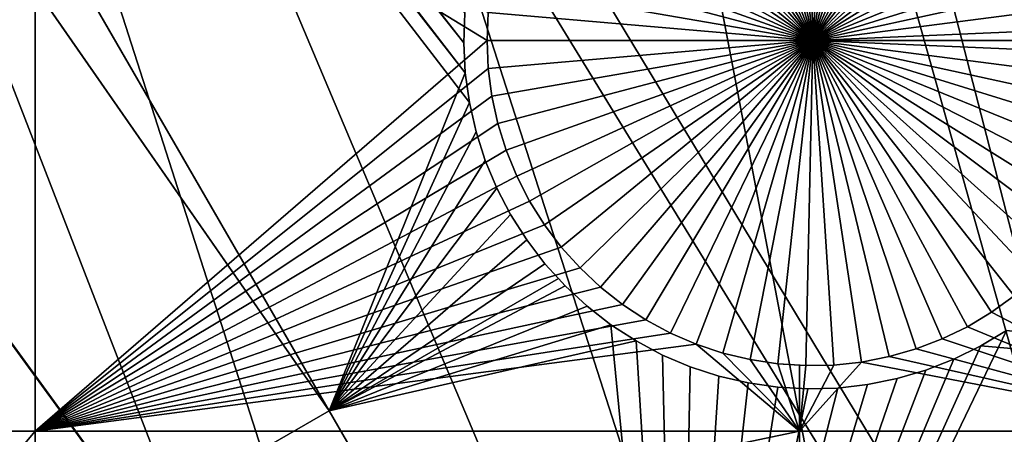
# Model space of a CAD drawing. Extents: x -110 to 227, y -530 to 77.
# Drawn here: x -51 to -40, y -351 to -346 of the extents above; entities that cross this region are included whole.
import ezdxf

# ---------------------------------------------------------------- set-up
doc = ezdxf.new("R2010")
doc.units = 0
for name, color, linetype in [('L25', 7, 'CONTINUOUS'), ('L26', 7, 'CONTINUOUS'), ('L27', 7, 'CONTINUOUS')]:
    doc.layers.add(name, color=color, linetype=linetype)

msp = doc.modelspace()

# ---------------------------------------------------------------- linework, layer by layer
at = {"layer": 'L25', "color": 250}
for points in [[(-47.88317, -322.9719, 1018.7), (-39.48212, -319.2607, 1018.7), (0, -420, 1018.7)], [(-41.22901, -319.9629, 1021.7), (-33.07962, -361.6376, 1024.4), (-39.46836, -319.2971, 1021.7)], [(-47.02888, -322.555, 1021.7), (-36.44776, -363.6795, 1024.4), (-41.22901, -319.9629, 1021.7)], [(-41.22901, -319.9629, 1021.7), (-36.44776, -363.6795, 1024.4), (-33.07962, -361.6376, 1024.4)], [(-47.87223, -322.993, 1021.7), (-36.44776, -363.6795, 1024.4), (-47.02888, -322.555, 1021.7)], [(0, -420, 1018.7), (-55.93922, -327.3823, 1018.7), (-47.88317, -322.9719, 1018.7)], [(-52.66663, -325.483, 1021.7), (-39.69025, -365.9156, 1024.4), (-47.87223, -322.993, 1021.7)], [(-47.87223, -322.993, 1021.7), (-39.69025, -365.9156, 1024.4), (-36.44776, -363.6795, 1024.4)], [(-55.91621, -327.4209, 1021.7), (-39.69025, -365.9156, 1024.4), (-52.66663, -325.483, 1021.7)], [(0, -420, 1018.7), (-63.59223, -332.4599, 1018.7), (-55.93922, -327.3823, 1018.7)], [(-58.12284, -328.7368, 1021.7), (-42.79592, -368.3382, 1024.4), (-55.91621, -327.4209, 1021.7)], [(-55.91621, -327.4209, 1021.7), (-42.79592, -368.3382, 1024.4), (-39.69025, -365.9156, 1024.4)], [(-63.37868, -332.3052, 1021.7), (-45.75407, -370.9388, 1024.4), (-58.12284, -328.7368, 1021.7)], [(-58.12284, -328.7368, 1021.7), (-45.75407, -370.9388, 1024.4), (-42.79592, -368.3382, 1024.4)], [(-63.58771, -332.4658, 1021.7), (-45.75407, -370.9388, 1024.4), (-63.37868, -332.3052, 1021.7)], [(-70.78706, -338.1683, 1018.7), (-63.59223, -332.4599, 1018.7), (0, -420, 1018.7)], [(-68.41604, -336.1759, 1021.7), (-48.55449, -373.7086, 1024.4), (-63.58771, -332.4658, 1021.7)], [(-63.58771, -332.4658, 1021.7), (-48.55449, -373.7086, 1024.4), (-45.75407, -370.9388, 1024.4)], [(-70.75655, -338.2035, 1021.7), (-48.55449, -373.7086, 1024.4), (-68.41604, -336.1759, 1021.7)], [(-77.47187, -344.4662, 1018.7), (-70.78706, -338.1683, 1018.7), (0, -420, 1018.7)], [(-70.75655, -338.2035, 1021.7), (-51.18753, -376.6379, 1024.4), (-48.55449, -373.7086, 1024.4)], [(-77.47187, -344.4662, 1018.7), (0, -420, 1018.7), (-83.59849, -351.3084, 1018.7)]]:
    msp.add_3dface(points, dxfattribs=at)
at = {"layer": 'L26', "color": 250}
for points in [[(-35.20688, -335.0031, 1009.7), (-41.76713, -338.0274, 1009.7), (0, -420, 1009.7)], [(0, -420, 1009.7), (-41.76713, -338.0274, 1009.7), (-48.06987, -341.5571, 1009.7)], [(0, -420, 1009.7), (-48.06987, -341.5571, 1009.7), (-54.07624, -345.5704, 1009.7)], [(-42.5, -346.3878, 1004.2), (-43.17358, -342.9533, 1004.2), (-42.87583, -342.9081, 1004.2)], [(-42.5, -346.3878, 1004.2), (-42.87583, -342.9081, 1004.2), (-42.57531, -342.8887, 1004.2)], [(-42.57531, -342.8887, 1004.2), (-42.27422, -342.8951, 1004.2), (-42.5, -346.3878, 1004.2)], [(-42.5, -346.3878, 1004.2), (-42.27422, -342.8951, 1004.2), (-41.97481, -342.9275, 1004.2)], [(-43.46634, -343.0239, 1004.2), (-43.17358, -342.9533, 1004.2), (-42.5, -346.3878, 1004.2)], [(-42.5, -346.3878, 1004.2), (-41.97481, -342.9275, 1004.2), (-41.67928, -342.9854, 1004.2)], [(-41.67928, -342.9854, 1004.2), (-41.38983, -343.0686, 1004.2), (-42.5, -346.3878, 1004.2)], [(-42.5, -346.3878, 1004.2), (-44.02828, -343.2391, 1004.2), (-43.75194, -343.1194, 1004.2)], [(-42.5, -346.3878, 1004.2), (-43.75194, -343.1194, 1004.2), (-43.46634, -343.0239, 1004.2)], [(-42.5, -346.3878, 1004.2), (-41.38983, -343.0686, 1004.2), (-41.1086, -343.1763, 1004.2)], [(-42.5, -346.3878, 1004.2), (-41.1086, -343.1763, 1004.2), (-40.83767, -343.3078, 1004.2)], [(-44.2933, -343.3822, 1004.2), (-44.02828, -343.2391, 1004.2), (-42.5, -346.3878, 1004.2)], [(-40.83767, -343.3078, 1004.2), (-40.57905, -343.4621, 1004.2), (-42.5, -346.3878, 1004.2)], [(-50.85717, -343.4195, 1007.2), (-50.85717, -350.5939, 1007.2), (-52.3029, -350.5939, 1007.2)], [(-50.85717, -343.4195, 1007.2), (-52.3029, -350.5939, 1007.2), (-52.3029, -344.3855, 1007.2)], [(-50.85717, -343.4195, 1007.2), (-45.98704, -346.0869, 1007.2), (-46, -346.3878, 1007.2)], [(-46, -346.3878, 1007.2), (-50.85717, -350.5939, 1007.2), (-50.85717, -343.4195, 1007.2)], [(-42.5, -346.3878, 1004.2), (-44.54504, -343.5475, 1004.2), (-44.2933, -343.3822, 1004.2)], [(-42.5, -346.3878, 1004.2), (-40.57905, -343.4621, 1004.2), (-40.33465, -343.6381, 1004.2)], [(-42.5, -346.3878, 1004.2), (-44.78165, -343.7338, 1004.2), (-44.54504, -343.5475, 1004.2)], [(-42.5, -346.3878, 1004.2), (-40.33465, -343.6381, 1004.2), (-40.10628, -343.8344, 1004.2)], [(-45.00136, -343.9397, 1004.2), (-44.78165, -343.7338, 1004.2), (-42.5, -346.3878, 1004.2)], [(-40.10628, -343.8344, 1004.2), (-39.89564, -344.0496, 1004.2), (-42.5, -346.3878, 1004.2)], [(-42.5, -346.3878, 1004.2), (-45.20255, -344.1638, 1004.2), (-45.00136, -343.9397, 1004.2)], [(-42.5, -346.3878, 1004.2), (-39.89564, -344.0496, 1004.2), (-39.70427, -344.2822, 1004.2)], [(-42.5, -346.3878, 1004.2), (-45.38373, -344.4044, 1004.2), (-45.20255, -344.1638, 1004.2)], [(-42.5, -346.3878, 1004.2), (-39.70427, -344.2822, 1004.2), (-39.53361, -344.5303, 1004.2)], [(-45.54356, -344.6596, 1004.2), (-45.38373, -344.4044, 1004.2), (-42.5, -346.3878, 1004.2)], [(-39.53361, -344.5303, 1004.2), (-39.38491, -344.7922, 1004.2), (-42.5, -346.3878, 1004.2)], [(-42.5, -346.3878, 1004.2), (-45.68086, -344.9277, 1004.2), (-45.54356, -344.6596, 1004.2)], [(-42.5, -346.3878, 1004.2), (-39.38491, -344.7922, 1004.2), (-39.25926, -345.0659, 1004.2)], [(-42.5, -346.3878, 1004.2), (-45.79461, -345.2065, 1004.2), (-45.68086, -344.9277, 1004.2)], [(-42.5, -346.3878, 1004.2), (-39.25926, -345.0659, 1004.2), (-39.15762, -345.3493, 1004.2)], [(-45.88397, -345.4941, 1004.2), (-45.79461, -345.2065, 1004.2), (-42.5, -346.3878, 1004.2)], [(-39.15762, -345.3493, 1004.2), (-39.08072, -345.6405, 1004.2), (-42.5, -346.3878, 1004.2)], [(-42.5, -346.3878, 1004.2), (-45.94827, -345.7883, 1004.2), (-45.88397, -345.4941, 1004.2)], [(-54.07624, -345.5704, 1009.7), (-59.74922, -350.0426, 1009.7), (0, -420, 1009.7)], [(-42.5, -346.3878, 1004.2), (-39.08072, -345.6405, 1004.2), (-39.02913, -345.9372, 1004.2)], [(-42.5, -346.3878, 1004.2), (-45.98704, -346.0869, 1004.2), (-45.94827, -345.7883, 1004.2)], [(-42.5, -346.3878, 1004.2), (-39.02913, -345.9372, 1004.2), (-39.00324, -346.2373, 1004.2)], [(-46, -346.3878, 1004.2), (-46, -346.3878, 1007.2), (-45.98704, -346.0869, 1007.2)], [(-46, -346.3878, 1004.2), (-45.98704, -346.0869, 1007.2), (-45.98704, -346.0869, 1004.2)], [(-46, -346.3878, 1004.2), (-45.98704, -346.0869, 1004.2), (-42.5, -346.3878, 1004.2)], [(-39, -346.3878, 1004.2), (-42.5, -346.3878, 1004.2), (-39.00324, -346.2373, 1004.2)], [(-45.98704, -346.6887, 1007.2), (-50.85717, -350.5939, 1007.2), (-46, -346.3878, 1007.2)], [(-45.98704, -346.6887, 1004.2), (-45.98704, -346.6887, 1007.2), (-46, -346.3878, 1007.2)], [(-45.98704, -346.6887, 1004.2), (-46, -346.3878, 1007.2), (-46, -346.3878, 1004.2)], [(-42.5, -346.3878, 1004.2), (-45.98704, -346.6887, 1004.2), (-46, -346.3878, 1004.2)], [(-42.5, -346.3878, 1004.2), (-45.94827, -346.9874, 1004.2), (-45.98704, -346.6887, 1004.2)], [(-45.88397, -347.2816, 1004.2), (-45.94827, -346.9874, 1004.2), (-42.5, -346.3878, 1004.2)], [(-42.5, -346.3878, 1004.2), (-45.79461, -347.5692, 1004.2), (-45.88397, -347.2816, 1004.2)], [(-42.5, -346.3878, 1004.2), (-45.68086, -347.848, 1004.2), (-45.79461, -347.5692, 1004.2)], [(-45.54356, -348.116, 1004.2), (-45.68086, -347.848, 1004.2), (-42.5, -346.3878, 1004.2)], [(-42.5, -346.3878, 1004.2), (-45.38373, -348.3713, 1004.2), (-45.54356, -348.116, 1004.2)], [(-42.5, -346.3878, 1004.2), (-45.20255, -348.6119, 1004.2), (-45.38373, -348.3713, 1004.2)], [(-45.00136, -348.8359, 1004.2), (-45.20255, -348.6119, 1004.2), (-42.5, -346.3878, 1004.2)], [(-42.5, -346.3878, 1004.2), (-44.78165, -349.0419, 1004.2), (-45.00136, -348.8359, 1004.2)], [(-42.5, -346.3878, 1004.2), (-44.54504, -349.2282, 1004.2), (-44.78165, -349.0419, 1004.2)], [(-44.2933, -349.3935, 1004.2), (-44.54504, -349.2282, 1004.2), (-42.5, -346.3878, 1004.2)], [(-42.5, -346.3878, 1004.2), (-44.02828, -349.5365, 1004.2), (-44.2933, -349.3935, 1004.2)], [(-42.5, -346.3878, 1004.2), (-43.75194, -349.6563, 1004.2), (-44.02828, -349.5365, 1004.2)], [(-43.46634, -349.7518, 1004.2), (-43.75194, -349.6563, 1004.2), (-42.5, -346.3878, 1004.2)], [(-42.5, -346.3878, 1004.2), (-43.17358, -349.8224, 1004.2), (-43.46634, -349.7518, 1004.2)], [(-42.5, -346.3878, 1004.2), (-42.87583, -349.8676, 1004.2), (-43.17358, -349.8224, 1004.2)], [(-42.57531, -349.887, 1004.2), (-42.87583, -349.8676, 1004.2), (-42.5, -346.3878, 1004.2)], [(-42.5, -346.3878, 1004.2), (-42.27422, -349.8805, 1004.2), (-42.57531, -349.887, 1004.2)], [(-39, -346.3878, 1004.2), (-39.00324, -346.5384, 1004.2), (-42.5, -346.3878, 1004.2)], [(-41.67928, -349.7902, 1004.2), (-41.97481, -349.8482, 1004.2), (-42.5, -346.3878, 1004.2)], [(-42.5, -346.3878, 1004.2), (-41.97481, -349.8482, 1004.2), (-42.27422, -349.8805, 1004.2)], [(-40.83767, -349.4679, 1004.2), (-41.1086, -349.5994, 1004.2), (-42.5, -346.3878, 1004.2)], [(-42.5, -346.3878, 1004.2), (-41.1086, -349.5994, 1004.2), (-41.38983, -349.7071, 1004.2)], [(-42.5, -346.3878, 1004.2), (-41.38983, -349.7071, 1004.2), (-41.67928, -349.7902, 1004.2)], [(-40.10628, -348.9413, 1004.2), (-40.33465, -349.1376, 1004.2), (-42.5, -346.3878, 1004.2)], [(-42.5, -346.3878, 1004.2), (-40.33465, -349.1376, 1004.2), (-40.57905, -349.3136, 1004.2)], [(-42.5, -346.3878, 1004.2), (-40.57905, -349.3136, 1004.2), (-40.83767, -349.4679, 1004.2)], [(-39.53361, -348.2454, 1004.2), (-39.70427, -348.4935, 1004.2), (-42.5, -346.3878, 1004.2)], [(-42.5, -346.3878, 1004.2), (-39.70427, -348.4935, 1004.2), (-39.89564, -348.7261, 1004.2)], [(-42.5, -346.3878, 1004.2), (-39.89564, -348.7261, 1004.2), (-40.10628, -348.9413, 1004.2)], [(-39.15762, -347.4263, 1004.2), (-39.25926, -347.7098, 1004.2), (-42.5, -346.3878, 1004.2)], [(-42.5, -346.3878, 1004.2), (-39.25926, -347.7098, 1004.2), (-39.38491, -347.9835, 1004.2)], [(-42.5, -346.3878, 1004.2), (-39.38491, -347.9835, 1004.2), (-39.53361, -348.2454, 1004.2)], [(-39.00324, -346.5384, 1004.2), (-39.02913, -346.8384, 1004.2), (-42.5, -346.3878, 1004.2)], [(-42.5, -346.3878, 1004.2), (-39.02913, -346.8384, 1004.2), (-39.08072, -347.1352, 1004.2)], [(-42.5, -346.3878, 1004.2), (-39.08072, -347.1352, 1004.2), (-39.15762, -347.4263, 1004.2)], [(-45.98704, -346.6887, 1007.2), (-45.94827, -346.9874, 1007.2), (-50.85717, -350.5939, 1007.2)], [(-45.94827, -346.9874, 1004.2), (-45.94827, -346.9874, 1007.2), (-45.98704, -346.6887, 1007.2)], [(-45.94827, -346.9874, 1004.2), (-45.98704, -346.6887, 1007.2), (-45.98704, -346.6887, 1004.2)], [(-45.94827, -346.9874, 1007.2), (-45.88397, -347.2816, 1007.2), (-50.85717, -350.5939, 1007.2)], [(-45.88397, -347.2816, 1004.2), (-45.88397, -347.2816, 1007.2), (-45.94827, -346.9874, 1007.2)], [(-45.88397, -347.2816, 1004.2), (-45.94827, -346.9874, 1007.2), (-45.94827, -346.9874, 1004.2)], [(-50.85717, -350.5939, 1007.2), (-45.88397, -347.2816, 1007.2), (-45.79461, -347.5692, 1007.2)], [(-45.79461, -347.5692, 1004.2), (-45.79461, -347.5692, 1007.2), (-45.88397, -347.2816, 1007.2)], [(-45.79461, -347.5692, 1004.2), (-45.88397, -347.2816, 1007.2), (-45.88397, -347.2816, 1004.2)], [(-50.85717, -350.5939, 1007.2), (-45.79461, -347.5692, 1007.2), (-45.68086, -347.848, 1007.2)], [(-45.68086, -347.848, 1004.2), (-45.68086, -347.848, 1007.2), (-45.79461, -347.5692, 1007.2)], [(-45.68086, -347.848, 1004.2), (-45.79461, -347.5692, 1007.2), (-45.79461, -347.5692, 1004.2)], [(-50.85717, -350.5939, 1007.2), (-45.68086, -347.848, 1007.2), (-45.54356, -348.116, 1007.2)], [(-45.54356, -348.116, 1004.2), (-45.54356, -348.116, 1007.2), (-45.68086, -347.848, 1007.2)], [(-45.54356, -348.116, 1004.2), (-45.68086, -347.848, 1007.2), (-45.68086, -347.848, 1004.2)], [(-45.54356, -348.116, 1007.2), (-45.38373, -348.3713, 1007.2), (-50.85717, -350.5939, 1007.2)], [(-45.38373, -348.3713, 1004.2), (-45.38373, -348.3713, 1007.2), (-45.54356, -348.116, 1007.2)], [(-45.38373, -348.3713, 1004.2), (-45.54356, -348.116, 1007.2), (-45.54356, -348.116, 1004.2)], [(-50.85717, -350.5939, 1007.2), (-45.38373, -348.3713, 1007.2), (-45.20255, -348.6119, 1007.2)], [(-45.20255, -348.6119, 1004.2), (-45.20255, -348.6119, 1007.2), (-45.38373, -348.3713, 1007.2)], [(-45.20255, -348.6119, 1004.2), (-45.38373, -348.3713, 1007.2), (-45.38373, -348.3713, 1004.2)], [(-50.85717, -350.5939, 1007.2), (-45.20255, -348.6119, 1007.2), (-45.00136, -348.8359, 1007.2)], [(-45.00136, -348.8359, 1004.2), (-45.00136, -348.8359, 1007.2), (-45.20255, -348.6119, 1007.2)], [(-45.00136, -348.8359, 1004.2), (-45.20255, -348.6119, 1007.2), (-45.20255, -348.6119, 1004.2)], [(-45.00136, -348.8359, 1007.2), (-44.78165, -349.0419, 1007.2), (-50.85717, -350.5939, 1007.2)], [(-44.78165, -349.0419, 1004.2), (-44.78165, -349.0419, 1007.2), (-45.00136, -348.8359, 1007.2)], [(-44.78165, -349.0419, 1004.2), (-45.00136, -348.8359, 1007.2), (-45.00136, -348.8359, 1004.2)], [(-50.85717, -350.5939, 1007.2), (-44.78165, -349.0419, 1007.2), (-44.54504, -349.2282, 1007.2)], [(-44.54504, -349.2282, 1004.2), (-44.54504, -349.2282, 1007.2), (-44.78165, -349.0419, 1007.2)], [(-44.54504, -349.2282, 1004.2), (-44.78165, -349.0419, 1007.2), (-44.78165, -349.0419, 1004.2)], [(-40.57905, -349.3136, 1007.2), (-40.33465, -349.1376, 1007.2), (-38.125, -350.5939, 1007.2)], [(-40.33465, -349.1376, 1004.2), (-40.33465, -349.1376, 1007.2), (-40.57905, -349.3136, 1007.2)], [(-40.33465, -349.1376, 1004.2), (-40.57905, -349.3136, 1007.2), (-40.57905, -349.3136, 1004.2)], [(-50.85717, -350.5939, 1007.2), (-44.54504, -349.2282, 1007.2), (-44.2933, -349.3935, 1007.2)], [(-44.2933, -349.3935, 1004.2), (-44.2933, -349.3935, 1007.2), (-44.54504, -349.2282, 1007.2)], [(-44.2933, -349.3935, 1004.2), (-44.54504, -349.2282, 1007.2), (-44.54504, -349.2282, 1004.2)], [(-38.125, -350.5939, 1007.2), (-40.83767, -349.4679, 1007.2), (-40.57905, -349.3136, 1007.2)], [(-40.57905, -349.3136, 1004.2), (-40.57905, -349.3136, 1007.2), (-40.83767, -349.4679, 1007.2)], [(-40.57905, -349.3136, 1004.2), (-40.83767, -349.4679, 1007.2), (-40.83767, -349.4679, 1004.2)], [(-44.2933, -349.3935, 1007.2), (-44.02828, -349.5365, 1007.2), (-50.85717, -350.5939, 1007.2)], [(-44.02828, -349.5365, 1004.2), (-44.02828, -349.5365, 1007.2), (-44.2933, -349.3935, 1007.2)], [(-44.02828, -349.5365, 1004.2), (-44.2933, -349.3935, 1007.2), (-44.2933, -349.3935, 1004.2)], [(-38.125, -350.5939, 1007.2), (-41.1086, -349.5994, 1007.2), (-40.83767, -349.4679, 1007.2)], [(-40.83767, -349.4679, 1004.2), (-40.83767, -349.4679, 1007.2), (-41.1086, -349.5994, 1007.2)], [(-40.83767, -349.4679, 1004.2), (-41.1086, -349.5994, 1007.2), (-41.1086, -349.5994, 1004.2)], [(-50.85717, -350.5939, 1007.2), (-44.02828, -349.5365, 1007.2), (-43.75194, -349.6563, 1007.2)], [(-43.75194, -349.6563, 1004.2), (-43.75194, -349.6563, 1007.2), (-44.02828, -349.5365, 1007.2)], [(-43.75194, -349.6563, 1004.2), (-44.02828, -349.5365, 1007.2), (-44.02828, -349.5365, 1004.2)], [(-50.85717, -350.5939, 1007.2), (-43.75194, -349.6563, 1007.2), (-42.64343, -350.5939, 1007.2)], [(-42.64343, -350.5939, 1007.2), (-43.75194, -349.6563, 1007.2), (-43.46634, -349.7518, 1007.2)], [(-43.46634, -349.7518, 1004.2), (-43.46634, -349.7518, 1007.2), (-43.75194, -349.6563, 1007.2)], [(-43.46634, -349.7518, 1004.2), (-43.75194, -349.6563, 1007.2), (-43.75194, -349.6563, 1004.2)], [(-41.38983, -349.7071, 1007.2), (-41.1086, -349.5994, 1007.2), (-38.125, -350.5939, 1007.2)], [(-41.1086, -349.5994, 1004.2), (-41.1086, -349.5994, 1007.2), (-41.38983, -349.7071, 1007.2)], [(-41.1086, -349.5994, 1004.2), (-41.38983, -349.7071, 1007.2), (-41.38983, -349.7071, 1004.2)], [(-42.64343, -350.5939, 1007.2), (-43.46634, -349.7518, 1007.2), (-43.17358, -349.8224, 1007.2)], [(-43.17358, -349.8224, 1004.2), (-43.17358, -349.8224, 1007.2), (-43.46634, -349.7518, 1007.2)], [(-43.17358, -349.8224, 1004.2), (-43.46634, -349.7518, 1007.2), (-43.46634, -349.7518, 1004.2)], [(-38.125, -350.5939, 1007.2), (-41.67928, -349.7902, 1007.2), (-41.38983, -349.7071, 1007.2)], [(-41.38983, -349.7071, 1004.2), (-41.38983, -349.7071, 1007.2), (-41.67928, -349.7902, 1007.2)], [(-41.38983, -349.7071, 1004.2), (-41.67928, -349.7902, 1007.2), (-41.67928, -349.7902, 1004.2)], [(-43.17358, -349.8224, 1007.2), (-42.87583, -349.8676, 1007.2), (-42.64343, -350.5939, 1007.2)], [(-42.87583, -349.8676, 1004.2), (-42.87583, -349.8676, 1007.2), (-43.17358, -349.8224, 1007.2)], [(-42.87583, -349.8676, 1004.2), (-43.17358, -349.8224, 1007.2), (-43.17358, -349.8224, 1004.2)], [(-42.64343, -350.5939, 1007.2), (-42.87583, -349.8676, 1007.2), (-42.64343, -349.8826, 1007.2)], [(-42.57531, -349.887, 1004.2), (-42.64343, -349.8826, 1007.2), (-42.87583, -349.8676, 1004.2)], [(-42.64343, -349.8826, 1007.2), (-42.87583, -349.8676, 1007.2), (-42.87583, -349.8676, 1004.2)], [(-42.64343, -350.5939, 1007.2), (-42.27422, -349.8805, 1007.2), (-41.97481, -349.8482, 1007.2)], [(-42.64343, -350.5939, 1007.2), (-41.97481, -349.8482, 1007.2), (-38.125, -350.5939, 1007.2)], [(-42.57531, -349.887, 1007.2), (-42.27422, -349.8805, 1007.2), (-42.64343, -350.5939, 1007.2)], [(-42.64343, -350.5939, 1007.2), (-42.64343, -349.8826, 1007.2), (-42.57531, -349.887, 1007.2)], [(-42.57531, -349.887, 1004.2), (-42.57531, -349.887, 1007.2), (-42.64343, -349.8826, 1007.2)], [(-42.27422, -349.8805, 1004.2), (-42.27422, -349.8805, 1007.2), (-42.57531, -349.887, 1007.2)], [(-42.27422, -349.8805, 1004.2), (-42.57531, -349.887, 1007.2), (-42.57531, -349.887, 1004.2)], [(-41.97481, -349.8482, 1004.2), (-41.97481, -349.8482, 1007.2), (-42.27422, -349.8805, 1007.2)], [(-41.97481, -349.8482, 1004.2), (-42.27422, -349.8805, 1007.2), (-42.27422, -349.8805, 1004.2)], [(-38.125, -350.5939, 1007.2), (-41.97481, -349.8482, 1007.2), (-41.67928, -349.7902, 1007.2)], [(-41.67928, -349.7902, 1004.2), (-41.67928, -349.7902, 1007.2), (-41.97481, -349.8482, 1007.2)], [(-41.67928, -349.7902, 1004.2), (-41.97481, -349.8482, 1007.2), (-41.97481, -349.8482, 1004.2)], [(0, -420, 1009.7), (-59.74922, -350.0426, 1009.7), (-65.05382, -354.9462, 1009.7)], [(-52.3029, -352.3163, 1007.2), (-52.3029, -350.5939, 1007.2), (-50.85717, -350.5939, 1007.2)], [(-52.3029, -352.3163, 1007.2), (-50.85717, -350.5939, 1007.2), (-50.85717, -352.3163, 1007.2)], [(-50.85717, -352.3163, 1007.2), (-50.85717, -350.5939, 1007.2), (-42.64343, -350.5939, 1007.2)], [(-50.85717, -352.3163, 1007.2), (-42.64343, -350.5939, 1007.2), (-42.64343, -352.3163, 1007.2)], [(-42.64343, -352.3163, 1007.2), (-42.64343, -350.5939, 1007.2), (-38.125, -350.5939, 1007.2)], [(-42.64343, -352.3163, 1007.2), (-38.125, -350.5939, 1007.2), (-38.125, -352.3163, 1007.2)]]:
    msp.add_3dface(points, dxfattribs=at)
at = {"layer": 'L27', "color": 7}
for points in [[(-47.69848, -350.3742, 1006.2), (-62.30469, -329.3461, 1006.2), (-60.4974, -328.2058, 1006.2)], [(-46.23833, -346.0923, 1006.2), (-46.2499, -346.4147, 1006.2), (-60.4974, -328.2058, 1006.2)], [(-60.4974, -328.2058, 1006.2), (-46.2499, -346.4147, 1006.2), (-46.23371, -346.737, 1006.2)], [(-60.4974, -328.2058, 1006.2), (-46.23371, -346.737, 1006.2), (-47.69848, -350.3742, 1006.2)], [(-61.73828, -330.1702, 1007.2), (-47.69848, -350.3742, 1007.2), (-59.9974, -329.0718, 1007.2)], [(-46.23833, -346.0923, 1007.2), (-59.9974, -329.0718, 1007.2), (-46.2499, -346.4147, 1007.2)], [(-47.69848, -350.3742, 1007.2), (-46.18987, -347.0567, 1007.2), (-59.9974, -329.0718, 1007.2)], [(-59.9974, -329.0718, 1007.2), (-46.18987, -347.0567, 1007.2), (-46.23371, -346.737, 1007.2)], [(-59.9974, -329.0718, 1007.2), (-46.23371, -346.737, 1007.2), (-46.2499, -346.4147, 1007.2)], [(-47.69848, -350.3742, 1006.2), (-53.26729, -353.5894, 1006.2), (-62.30469, -329.3461, 1006.2)], [(-53.26729, -353.5894, 1007.2), (-47.69848, -350.3742, 1007.2), (-61.73828, -330.1702, 1007.2)], [(-46.23833, -346.0923, 1006.2), (-46.23833, -346.0923, 1007.2), (-46.2499, -346.4147, 1006.2)], [(-46.2499, -346.4147, 1006.2), (-46.23833, -346.0923, 1007.2), (-46.2499, -346.4147, 1007.2)], [(-46.2499, -346.4147, 1006.2), (-46.2499, -346.4147, 1007.2), (-46.23371, -346.737, 1006.2)], [(-46.23371, -346.737, 1006.2), (-46.2499, -346.4147, 1007.2), (-46.23371, -346.737, 1007.2)], [(-47.69848, -350.3742, 1006.2), (-46.23371, -346.737, 1006.2), (-46.18987, -347.0567, 1006.2)], [(-46.23371, -346.737, 1006.2), (-46.23371, -346.737, 1007.2), (-46.18987, -347.0567, 1006.2)], [(-46.18987, -347.0567, 1006.2), (-46.23371, -346.737, 1007.2), (-46.18987, -347.0567, 1007.2)], [(-47.69848, -350.3742, 1006.2), (-46.18987, -347.0567, 1006.2), (-46.11872, -347.3714, 1006.2)], [(-47.69848, -350.3742, 1007.2), (-46.11872, -347.3714, 1007.2), (-46.18987, -347.0567, 1007.2)], [(-46.18987, -347.0567, 1006.2), (-46.18987, -347.0567, 1007.2), (-46.11872, -347.3714, 1006.2)], [(-46.11872, -347.3714, 1006.2), (-46.18987, -347.0567, 1007.2), (-46.11872, -347.3714, 1007.2)], [(-46.11872, -347.3714, 1006.2), (-46.02077, -347.6788, 1006.2), (-47.69848, -350.3742, 1006.2)], [(-46.02077, -347.6788, 1007.2), (-46.11872, -347.3714, 1007.2), (-47.69848, -350.3742, 1007.2)], [(-46.11872, -347.3714, 1006.2), (-46.11872, -347.3714, 1007.2), (-46.02077, -347.6788, 1006.2)], [(-46.02077, -347.6788, 1006.2), (-46.11872, -347.3714, 1007.2), (-46.02077, -347.6788, 1007.2)], [(-47.69848, -350.3742, 1006.2), (-46.02077, -347.6788, 1006.2), (-45.89676, -347.9767, 1006.2)], [(-47.69848, -350.3742, 1007.2), (-45.89676, -347.9767, 1007.2), (-46.02077, -347.6788, 1007.2)], [(-46.02077, -347.6788, 1006.2), (-46.02077, -347.6788, 1007.2), (-45.89676, -347.9767, 1006.2)], [(-45.89676, -347.9767, 1006.2), (-46.02077, -347.6788, 1007.2), (-45.89676, -347.9767, 1007.2)], [(-47.69848, -350.3742, 1006.2), (-45.89676, -347.9767, 1006.2), (-45.7476, -348.2628, 1006.2)], [(-47.69848, -350.3742, 1007.2), (-45.7476, -348.2628, 1007.2), (-45.89676, -347.9767, 1007.2)], [(-45.89676, -347.9767, 1006.2), (-45.89676, -347.9767, 1007.2), (-45.7476, -348.2628, 1006.2)], [(-45.7476, -348.2628, 1006.2), (-45.89676, -347.9767, 1007.2), (-45.7476, -348.2628, 1007.2)], [(-47.69848, -350.3742, 1006.2), (-45.7476, -348.2628, 1006.2), (-45.57439, -348.5351, 1006.2)], [(-45.57439, -348.5351, 1007.2), (-45.7476, -348.2628, 1007.2), (-47.69848, -350.3742, 1007.2)], [(-45.7476, -348.2628, 1006.2), (-45.7476, -348.2628, 1007.2), (-45.57439, -348.5351, 1006.2)], [(-45.57439, -348.5351, 1006.2), (-45.7476, -348.2628, 1007.2), (-45.57439, -348.5351, 1007.2)], [(-45.57439, -348.5351, 1006.2), (-45.37842, -348.7914, 1006.2), (-47.69848, -350.3742, 1006.2)], [(-45.37842, -348.7914, 1007.2), (-45.57439, -348.5351, 1007.2), (-47.69848, -350.3742, 1007.2)], [(-45.57439, -348.5351, 1006.2), (-45.57439, -348.5351, 1007.2), (-45.37842, -348.7914, 1006.2)], [(-45.37842, -348.7914, 1006.2), (-45.57439, -348.5351, 1007.2), (-45.37842, -348.7914, 1007.2)], [(-47.69848, -350.3742, 1006.2), (-45.37842, -348.7914, 1006.2), (-45.23319, -348.9509, 1006.2)], [(-47.69848, -350.3742, 1007.2), (-45.23319, -348.9509, 1007.2), (-45.37842, -348.7914, 1007.2)], [(-45.37842, -348.7914, 1006.2), (-45.37842, -348.7914, 1007.2), (-45.23319, -348.9509, 1006.2)], [(-45.23319, -348.9509, 1006.2), (-45.37842, -348.7914, 1007.2), (-45.23319, -348.9509, 1007.2)], [(-47.69848, -350.3742, 1006.2), (-45.23319, -348.9509, 1006.2), (-45.16114, -349.03, 1006.2)], [(-47.69848, -350.3742, 1007.2), (-45.16114, -349.03, 1007.2), (-45.23319, -348.9509, 1007.2)], [(-45.16114, -349.03, 1006.2), (-44.92416, -349.2489, 1006.2), (-47.69848, -350.3742, 1006.2)], [(-44.92416, -349.2489, 1007.2), (-45.16114, -349.03, 1007.2), (-47.69848, -350.3742, 1007.2)], [(-45.23319, -348.9509, 1006.2), (-45.23319, -348.9509, 1007.2), (-45.16114, -349.03, 1006.2)], [(-45.16114, -349.03, 1006.2), (-45.23319, -348.9509, 1007.2), (-45.16114, -349.03, 1007.2)], [(-45.16114, -349.03, 1006.2), (-45.16114, -349.03, 1007.2), (-44.92416, -349.2489, 1006.2)], [(-44.92416, -349.2489, 1006.2), (-45.16114, -349.03, 1007.2), (-44.92416, -349.2489, 1007.2)], [(-47.69848, -350.3742, 1006.2), (-44.92416, -349.2489, 1006.2), (-44.66923, -349.4467, 1006.2)], [(-47.69848, -350.3742, 1007.2), (-44.66923, -349.4467, 1007.2), (-44.92416, -349.2489, 1007.2)], [(-44.92416, -349.2489, 1006.2), (-44.92416, -349.2489, 1007.2), (-44.66923, -349.4467, 1006.2)], [(-44.66923, -349.4467, 1006.2), (-44.92416, -349.2489, 1007.2), (-44.66923, -349.4467, 1007.2)], [(-47.69848, -350.3742, 1006.2), (-44.66923, -349.4467, 1006.2), (-43.94848, -356.8694, 1006.2)], [(-47.69848, -350.3742, 1007.2), (-44.39825, -349.6219, 1007.2), (-44.66923, -349.4467, 1007.2)], [(-43.94848, -356.8694, 1006.2), (-44.66923, -349.4467, 1006.2), (-44.39825, -349.6219, 1006.2)], [(-44.66923, -349.4467, 1006.2), (-44.66923, -349.4467, 1007.2), (-44.39825, -349.6219, 1006.2)], [(-44.39825, -349.6219, 1006.2), (-44.66923, -349.4467, 1007.2), (-44.39825, -349.6219, 1007.2)], [(-40.41941, -349.5077, 1007.2), (-40.69531, -349.675, 1007.2), (-43.94848, -356.8694, 1007.2)], [(-43.94848, -356.8694, 1007.2), (-32.69848, -350.3742, 1007.2), (-40.41941, -349.5077, 1007.2)], [(-40.69531, -349.675, 1006.2), (-40.41941, -349.5077, 1006.2), (-32.69848, -350.3742, 1006.2)], [(-40.69531, -349.675, 1006.2), (-40.69531, -349.675, 1007.2), (-40.41941, -349.5077, 1006.2)], [(-40.41941, -349.5077, 1006.2), (-40.69531, -349.675, 1007.2), (-40.41941, -349.5077, 1007.2)], [(-43.94848, -356.8694, 1007.2), (-44.39825, -349.6219, 1007.2), (-47.69848, -350.3742, 1007.2)], [(-43.94848, -356.8694, 1006.2), (-44.39825, -349.6219, 1006.2), (-44.1132, -349.7731, 1006.2)], [(-43.94848, -356.8694, 1007.2), (-44.1132, -349.7731, 1007.2), (-44.39825, -349.6219, 1007.2)], [(-44.39825, -349.6219, 1006.2), (-44.39825, -349.6219, 1007.2), (-44.1132, -349.7731, 1006.2)], [(-44.1132, -349.7731, 1006.2), (-44.39825, -349.6219, 1007.2), (-44.1132, -349.7731, 1007.2)], [(-43.94848, -356.8694, 1006.2), (-40.98457, -349.818, 1006.2), (-40.69531, -349.675, 1006.2)], [(-40.69531, -349.675, 1006.2), (-32.69848, -350.3742, 1006.2), (-43.94848, -356.8694, 1006.2)], [(-43.94848, -356.8694, 1007.2), (-40.69531, -349.675, 1007.2), (-40.98457, -349.818, 1007.2)], [(-40.98457, -349.818, 1006.2), (-40.98457, -349.818, 1007.2), (-40.69531, -349.675, 1006.2)], [(-40.69531, -349.675, 1006.2), (-40.98457, -349.818, 1007.2), (-40.69531, -349.675, 1007.2)], [(-44.1132, -349.7731, 1006.2), (-43.81622, -349.8993, 1006.2), (-43.94848, -356.8694, 1006.2)], [(-43.81622, -349.8993, 1007.2), (-44.1132, -349.7731, 1007.2), (-43.94848, -356.8694, 1007.2)], [(-44.1132, -349.7731, 1006.2), (-44.1132, -349.7731, 1007.2), (-43.81622, -349.8993, 1006.2)], [(-43.81622, -349.8993, 1006.2), (-44.1132, -349.7731, 1007.2), (-43.81622, -349.8993, 1007.2)], [(-43.94848, -356.8694, 1006.2), (-41.28505, -349.9356, 1006.2), (-40.98457, -349.818, 1006.2)], [(-40.98457, -349.818, 1007.2), (-41.28505, -349.9356, 1007.2), (-43.94848, -356.8694, 1007.2)], [(-41.28505, -349.9356, 1006.2), (-41.28505, -349.9356, 1007.2), (-40.98457, -349.818, 1006.2)], [(-40.98457, -349.818, 1006.2), (-41.28505, -349.9356, 1007.2), (-40.98457, -349.818, 1007.2)], [(-43.94848, -356.8694, 1006.2), (-43.81622, -349.8993, 1006.2), (-43.50949, -349.9994, 1006.2)], [(-43.94848, -356.8694, 1007.2), (-43.50949, -349.9994, 1007.2), (-43.81622, -349.8993, 1007.2)], [(-41.59453, -350.0269, 1006.2), (-41.28505, -349.9356, 1006.2), (-43.94848, -356.8694, 1006.2)], [(-43.94848, -356.8694, 1007.2), (-41.28505, -349.9356, 1007.2), (-41.59453, -350.0269, 1007.2)], [(-43.94848, -356.8694, 1006.2), (-43.50949, -349.9994, 1006.2), (-43.19528, -350.0728, 1006.2)], [(-43.94848, -356.8694, 1007.2), (-43.19528, -350.0728, 1007.2), (-43.50949, -349.9994, 1007.2)], [(-43.81622, -349.8993, 1006.2), (-43.81622, -349.8993, 1007.2), (-43.50949, -349.9994, 1006.2)], [(-43.50949, -349.9994, 1006.2), (-43.81622, -349.8993, 1007.2), (-43.50949, -349.9994, 1007.2)], [(-43.50949, -349.9994, 1006.2), (-43.50949, -349.9994, 1007.2), (-43.19528, -350.0728, 1006.2)], [(-43.19528, -350.0728, 1006.2), (-43.50949, -349.9994, 1007.2), (-43.19528, -350.0728, 1007.2)], [(-41.59453, -350.0269, 1006.2), (-41.59453, -350.0269, 1007.2), (-41.28505, -349.9356, 1006.2)], [(-41.28505, -349.9356, 1006.2), (-41.59453, -350.0269, 1007.2), (-41.28505, -349.9356, 1007.2)], [(-41.59453, -350.0269, 1006.2), (-43.94848, -356.8694, 1006.2), (-41.91071, -350.0912, 1006.2)], [(-43.94848, -356.8694, 1007.2), (-41.59453, -350.0269, 1007.2), (-41.91071, -350.0912, 1007.2)], [(-43.19528, -350.0728, 1006.2), (-42.87593, -350.1189, 1006.2), (-43.94848, -356.8694, 1006.2)], [(-42.87593, -350.1189, 1007.2), (-43.19528, -350.0728, 1007.2), (-43.94848, -356.8694, 1007.2)], [(-41.91071, -350.0912, 1006.2), (-43.94848, -356.8694, 1006.2), (-42.23126, -350.1282, 1006.2)], [(-41.91071, -350.0912, 1007.2), (-42.23126, -350.1282, 1007.2), (-43.94848, -356.8694, 1007.2)], [(-43.19528, -350.0728, 1006.2), (-43.19528, -350.0728, 1007.2), (-42.87593, -350.1189, 1006.2)], [(-42.87593, -350.1189, 1006.2), (-43.19528, -350.0728, 1007.2), (-42.87593, -350.1189, 1007.2)], [(-42.23126, -350.1282, 1006.2), (-42.23126, -350.1282, 1007.2), (-41.91071, -350.0912, 1006.2)], [(-41.91071, -350.0912, 1006.2), (-42.23126, -350.1282, 1007.2), (-41.91071, -350.0912, 1007.2)], [(-41.91071, -350.0912, 1006.2), (-41.91071, -350.0912, 1007.2), (-41.59453, -350.0269, 1006.2)], [(-41.59453, -350.0269, 1006.2), (-41.91071, -350.0912, 1007.2), (-41.59453, -350.0269, 1007.2)], [(-43.94848, -356.8694, 1006.2), (-42.87593, -350.1189, 1006.2), (-42.55379, -350.1374, 1006.2)], [(-43.94848, -356.8694, 1007.2), (-42.55379, -350.1374, 1007.2), (-42.87593, -350.1189, 1007.2)], [(-43.94848, -356.8694, 1006.2), (-42.55379, -350.1374, 1006.2), (-42.23126, -350.1282, 1006.2)], [(-43.94848, -356.8694, 1007.2), (-42.23126, -350.1282, 1007.2), (-42.55379, -350.1374, 1007.2)], [(-42.87593, -350.1189, 1006.2), (-42.87593, -350.1189, 1007.2), (-42.55379, -350.1374, 1006.2)], [(-42.55379, -350.1374, 1006.2), (-42.87593, -350.1189, 1007.2), (-42.55379, -350.1374, 1007.2)], [(-42.55379, -350.1374, 1006.2), (-42.55379, -350.1374, 1007.2), (-42.23126, -350.1282, 1006.2)], [(-42.23126, -350.1282, 1006.2), (-42.55379, -350.1374, 1007.2), (-42.23126, -350.1282, 1007.2)], [(-43.94848, -356.8694, 1006.2), (-53.26729, -353.5894, 1006.2), (-47.69848, -350.3742, 1006.2)], [(-53.26729, -353.5894, 1007.2), (-43.94848, -356.8694, 1007.2), (-47.69848, -350.3742, 1007.2)], [(-43.94848, -356.8694, 1006.2), (-32.69848, -350.3742, 1006.2), (-30.97945, -353.3516, 1006.2)], [(-43.94848, -356.8694, 1007.2), (-30.97945, -353.3516, 1007.2), (-32.69848, -350.3742, 1007.2)]]:
    msp.add_3dface(points, dxfattribs=at)

doc.saveas('drawing.dxf')
